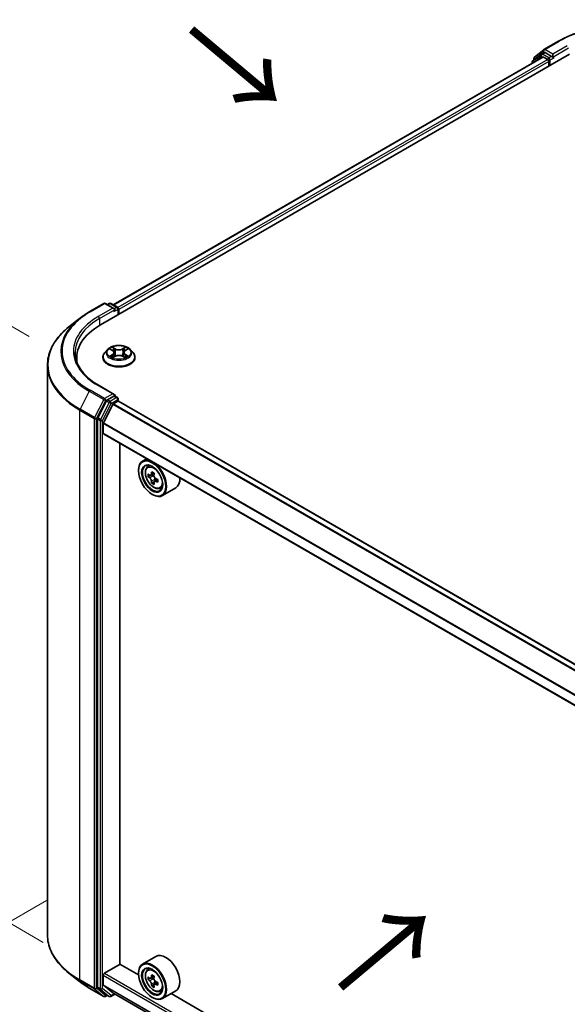
# Model space of a CAD drawing. Units: millimetres. Extents: x 0 to 7098, y 0 to 1124.
# Drawn here: x 76 to 138, y 428 to 539 of the extents above; entities that cross this region are included whole.
import ezdxf

# ---------------------------------------------------------------- set-up
doc = ezdxf.new("R2010")
doc.units = ezdxf.units.MM
doc.header["$LTSCALE"] = 2.5
doc.layers.get('Defpoints').update_dxf_attribs({"lineweight": 25})
for name, color, linetype, lineweight in [('Dimension (ISO)', 7, 'Continuous', 18), ('Symbol (ISO)', 7, 'Continuous', 18), ('Visible (ISO)', 7, 'Continuous', 35), ('Visible Narrow (ISO)', 7, 'Continuous', 25)]:
    doc.layers.add(name, color=color, linetype=linetype, lineweight=lineweight)
doc.styles.add('Note Text (TK)', font='MS PGothic.ttf')
doc.dimstyles.new('Default - Method 1b (TK)', dxfattribs={"dimscale": 2.5, "dimtxt": 2.5, "dimasz": 2.5, "dimexe": 1, "dimexo": 1.5, "dimgap": 1, "dimtad": 1, "dimrnd": 1e-08, "dimdsep": 46, "dimtxsty": 'Note Text (TK)', "dimcen": 0.09, "dimdle": 5, "dimclrd": 100, "dimclre": 100, "dimclrt": 7, "dimadec": 1, "dimazin": 1, "dimtfac": 1, "dimtmove": 0, "dimatfit": 3, "dimfxl": 1, "dimtolj": 1, "dimlwd": -1, "dimlwe": -1, "dimarcsym": 0})

# ---------------------------------------------------------------- blocks, each defined once
blk = doc.blocks.new('*D21')
at = {"layer": 'Defpoints', "color": 0}
for p in [(49.3, 519.58), (81.31, 501.1), (82.89, 432.58)]:
    blk.add_point(p, dxfattribs=at)
at = {"layer": 'Dimension (ISO)', "color": 100}
for p, q in [((77.56, 503.27), (46.8, 521.03)), ((49.3, 458.22), (49.3, 513.33)), ((79.14, 434.74), (46.8, 453.41))]:
    blk.add_line(p, q, dxfattribs=at)
for points in [[(48.26, 513.33), (50.34, 513.33), (49.3, 519.58)], [(48.26, 458.22), (50.34, 458.22), (49.3, 451.97)]]:
    blk.add_solid(points, dxfattribs=at)
at = {"layer": 'Dimension (ISO)', "color": 7, "insert": (44.25, 478.12), "char_height": 6.25, "attachment_point": 4, "rotation": 90, "style": 'Note Text (TK)'}
blk.add_mtext('\\A1;{\\Q30.000;\\W0.816;\\H0.816x;132.5}', dxfattribs=at)
blk = doc.blocks.new('*D22')
at = {"layer": 'Defpoints', "color": 0}
for p in [(83.28, 441.64), (37.32, 415.1), (193.77, 377.85)]:
    blk.add_point(p, dxfattribs=at)
at = {"layer": 'Dimension (ISO)', "color": 100}
for p, q in [((79.53, 439.48), (34.82, 413.66)), ((142.39, 354.44), (42.73, 411.98)), ((190.02, 375.69), (145.31, 349.87))]:
    blk.add_line(p, q, dxfattribs=at)
for points in [[(43.25, 412.88), (42.21, 411.08), (37.32, 415.1)], [(142.91, 355.34), (141.87, 353.54), (147.81, 351.32)]]:
    blk.add_solid(points, dxfattribs=at)
at = {"layer": 'Dimension (ISO)', "color": 7, "insert": (90.11, 390.46), "char_height": 6.25, "attachment_point": 4, "rotation": 330, "style": 'Note Text (TK)'}
blk.add_mtext('\\A1;{\\Q30.000;\\W0.816;\\H0.816x;250}', dxfattribs=at)

msp = doc.modelspace()

# ---------------------------------------------------------------- linework, layer by layer
at = {"layer": 'Visible (ISO)'}
for p, q in [((135.7535, 535.7365), (137.3887, 536.6806)), ((85.6248, 504.6086), (138.6578, 535.2273)), ((135.6209, 534.8945), (87.0569, 506.856)), ((135.4646, 535.2094), (134.4741, 534.4088)), ((134.6254, 534.5311), (134.6254, 534.7381)), ((134.695, 534.8839), (135.7294, 535.72)), ((135.4887, 535.226), (135.7981, 535.4046)), ((135.7147, 534.8852), (136.1829, 534.6149)), ((136.6249, 534.9721), (135.8918, 535.3953)), ((136.7574, 534.8956), (136.7574, 535.2017)), ((136.7905, 534.8131), (136.7963, 534.8097)), ((134.4044, 534.2629), (134.4044, 534.1921)), ((136.3155, 534.3852), (136.3155, 533.8749)), ((84.3557, 506.062), (85.9909, 507.006)), ((87.1823, 506.4264), (86.1784, 507.006)), ((86.61, 507.0058), (86.3944, 506.8813)), ((86.7975, 507.0058), (87.5305, 506.5826)), ((87.6242, 506.4202), (87.6242, 505.763)), ((87.7019, 505.8079), (87.7019, 506.3182)), ((83.239, 505.3084), (82.0571, 504.3728)), ((86.4202, 501.8068), (86.1101, 501.4609)), ((86.7238, 501.8447), (86.99, 501.6856)), ((87.1538, 501.4671), (87.205, 500.9899)), ((88.25, 501.4671), (88.1988, 500.9899)), ((88.4139, 501.6856), (88.68, 501.8447)), ((88.9837, 501.8068), (89.2937, 501.4609)), ((82.9338, 500.4144), (82.9338, 500.8578)), ((85.8894, 500.9089), (85.8894, 500.9297)), ((87.0387, 500.8972), (87.3158, 501.0517)), ((88.088, 501.0517), (88.3651, 500.8972)), ((89.5144, 500.9089), (89.5144, 500.9297)), ((79.6213, 435.5936), (79.6213, 500.037)), ((87.1823, 496.7305), (85.4534, 497.7287)), ((86.2925, 496.0086), (85.302, 494.0642)), ((87.1274, 496.5457), (86.3944, 496.1225)), ((87.0804, 495.6766), (87.5693, 495.9589)), ((87.2153, 496.5584), (87.5305, 496.3764)), ((87.6242, 495.9768), (87.6242, 496.214)), ((175.803, 445.0806), (87.6631, 495.9682)), ((85.9546, 493.5241), (87.0125, 495.6007)), ((85.2712, 493.9484), (85.2712, 429.6898)), ((85.9341, 492.3612), (85.9341, 493.4469)), ((174.1792, 441.3495), (85.973, 492.2753)), ((87.8124, 432.2849), (87.8124, 491.2134)), ((90.855, 489.4567), (90.3776, 489.1811)), ((89.9116, 488.1001), (89.9116, 488.1511)), ((90.9317, 488.5177), (91.1402, 488.7009)), ((91.2627, 487.5725), (91.001, 487.4214)), ((91.689, 487.8011), (91.3154, 487.5854)), ((91.3852, 487.6257), (91.5744, 487.5164)), ((91.677, 486.8549), (91.4153, 486.7038)), ((92.0881, 487.1097), (91.7146, 486.894)), ((91.7843, 487.1528), (91.7843, 486.9343)), ((92.3302, 486.0956), (92.593, 486.1845)), ((94.1302, 486.1515), (92.6276, 485.284)), ((91.4584, 485.421), (91.5026, 485.3954)), ((86.0667, 431.2515), (87.8345, 432.2721)), ((89.9156, 431.0706), (87.8124, 432.2849)), ((91.8802, 433.149), (90.3776, 432.2815)), ((83.239, 430.3221), (82.0571, 431.2577)), ((89.9116, 431.2005), (89.9116, 431.2515)), ((90.9317, 431.6181), (91.1402, 431.8013)), ((85.9341, 429.9361), (85.9341, 431.0219)), ((91.2627, 430.6729), (91.001, 430.5218)), ((91.689, 430.9015), (91.3154, 430.6858)), ((91.3852, 430.7261), (91.5744, 430.6168)), ((91.677, 429.9552), (91.4153, 429.8042)), ((92.0881, 430.2101), (91.7146, 429.9944)), ((91.7843, 430.2532), (91.7843, 430.0347)), ((84.3557, 429.5685), (85.9909, 428.6245)), ((85.302, 429.6095), (86.2925, 428.8089)), ((87.0125, 429.0276), (85.9546, 429.8826)), ((86.7975, 428.6247), (87.2534, 428.8879)), ((87.0179, 429.0239), (174.1792, 378.7013)), ((92.3302, 429.196), (92.593, 429.2849)), ((94.1302, 429.2519), (92.6276, 428.3844)), ((167.6973, 386.1633), (93.5979, 428.9446)), ((86.3944, 428.7492), (86.1784, 428.6245)), ((86.61, 428.6247), (86.3006, 428.8033)), ((91.4584, 428.5214), (91.5026, 428.4958))]:
    msp.add_line(p, q, dxfattribs=at)
for centre, start, end in [((134.8129, 534.7381), 128.948276, 180), ((135.5825, 535.0636), 120, 128.948276), ((135.8473, 535.5741), 120, 128.948276), ((134.5919, 534.2629), 128.948276, 180), ((86.0846, 506.8437), 60, 120), ((86.7037, 506.8434), 60, 120), ((87.4367, 506.4202), 0, 60), ((87.4367, 496.214), 0, 60), ((86.0846, 428.7868), 240, 300), ((86.7037, 428.7871), 240, 300)]:
    msp.add_arc(centre, 0.1875, start, end, dxfattribs=at)
for centre, major_axis, start_param, end_param in [((135.7147, 534.7321), (-0.0937, 0.1624), 5.49778714, 6.28318531), ((135.8918, 535.2422), (-0.0937, 0.1624), 5.49778714, 6.28318531), ((136.89, 534.9721), (-0.0938, -0.1624), 5.49778714, 7.06858347), ((136.1829, 534.4618), (0.0937, -0.1624), 0.78539816, 2.35619449), ((86.9948, 506.3182), (0.2652, 0), 0, 1.57079633), ((87.1274, 506.2416), (-0.0938, -0.1624), 0.78539816, 2.35619449), ((87.5693, 506.3947), (-0.0938, 0.1624), 3.92699082, 5.41642157), ((92.1213, 500.8578), (-9.1875, 0), 5.49778714, 6.39521013), ((92.1213, 499.8372), (-9.375, 0), 6.08255579, 6.13021947), ((86.3944, 495.9694), (0.0938, 0.1624), 0.78539816, 1.66145621), ((86.9948, 496.6223), (0.2652, 0), 0, 1.57079633), ((87.0804, 495.5745), (0.0625, 0.1083), 0.78539816, 1.66145621), ((87.1274, 496.6988), (0.0938, -0.1624), 0.15954809, 0.78539816), ((87.5693, 495.8058), (0.0937, 0.1624), 0, 0.78539816), ((85.4038, 494.025), (0.0938, 0.1624), 1.66145621, 2.35619449), ((86.0225, 493.4979), (0.0625, 0.1083), 1.66145621, 2.35619449), ((86.0667, 492.4377), (-0.0937, -0.1624), 5.49778714, 6.28318531), ((91.5026, 487.2326), (1.125, -1.9486), 5.49778714, 10.21017612), ((91.5026, 487.2326), (0.8125, -1.4073), 2.37524496, 7.049533), ((94.5785, 489.1679), (-2.2706, -3.9327), 5.32488771, 5.38918907), ((94.7166, 489.7261), (-4.4777, 0), 0.74176508, 0.82903125), ((94.1642, 489.4071), (-2.2388, -3.8778), 5.45415406, 5.54142023), ((94.7166, 489.2477), (-4.5411, 0), 0.61249873, 0.67680009), ((94.7166, 488.9287), (4.5411, 0), 3.75409138, 3.81839274), ((94.5785, 489.1679), (-2.2706, -3.9327), 5.60638522, 5.67068658), ((91.5744, 487.274), (0.1484, -0.2571), 1.79506236, 2.35619449), ((94.8547, 489.0084), (2.2706, 3.9327), 2.18329505, 2.24759641), ((94.8547, 489.0084), (2.2706, 3.9327), 2.46479257, 2.52909393), ((91.5744, 487.274), (0.1484, -0.2571), 0.78539816, 1.3465303), ((94.7166, 489.2477), (-4.5411, 0), 0.89399624, 0.9582976), ((94.7166, 488.9287), (4.5411, 0), 4.03558889, 4.09989025), ((95.2691, 488.7692), (2.2388, 3.8778), 2.3125614, 2.39982758), ((93.0052, 488.1001), (1.125, -1.9486), 0, 0.84814375), ((94.7166, 488.4503), (4.4777, 0), 3.88335773, 3.9706239), ((93.0052, 431.2005), (1.125, -1.9486), 0, 3.14159265), ((91.5026, 430.333), (1.125, -1.9486), 5.49778714, 10.21017612), ((86.0667, 431.0984), (0.0938, 0.1624), 0.78539816, 2.35619449), ((91.5026, 430.333), (0.8125, -1.4073), 2.37524496, 7.049533), ((94.5785, 432.2683), (-2.2706, -3.9327), 5.32488771, 5.38918907), ((94.7166, 432.8265), (-4.4777, 0), 0.74176508, 0.82903125), ((94.1642, 432.5075), (-2.2388, -3.8778), 5.45415406, 5.54142023), ((94.7166, 432.348), (-4.5411, 0), 0.61249873, 0.67680009), ((94.7166, 432.0291), (4.5411, 0), 3.75409138, 3.81839274), ((94.5785, 432.2683), (-2.2706, -3.9327), 5.60638522, 5.67068658), ((91.5744, 430.3744), (0.1484, -0.2571), 1.79506236, 2.35619449), ((94.8547, 432.1088), (2.2706, 3.9327), 2.18329505, 2.24759641), ((91.5744, 430.3744), (0.1484, -0.2571), 0.78539816, 1.3465303), ((94.7166, 432.348), (-4.5411, 0), 0.89399624, 0.9582976), ((94.7166, 432.0291), (4.5411, 0), 4.03558889, 4.09989025), ((95.2691, 431.8696), (2.2388, 3.8778), 2.3125614, 2.39982758), ((85.4038, 429.7663), (-0.0938, -0.1624), 5.49778714, 6.19252542), ((86.0225, 429.9872), (-0.0625, -0.1083), 5.49778714, 6.19252542), ((87.0804, 429.1321), (-0.0625, -0.1083), 6.19252542, 6.28318531), ((94.7166, 431.5507), (4.4777, 0), 3.88335773, 3.9706239), ((94.8547, 432.1088), (2.2706, 3.9327), 2.46479257, 2.52909393), ((86.3944, 428.9657), (-0.0938, -0.1624), 6.19252542, 6.28318531)]:
    msp.add_ellipse(centre, major_axis=major_axis, ratio=0.57735027, start_param=start_param, end_param=end_param, dxfattribs=at)
for centre, major_axis in [((91.4584, 487.207), (1.0937, -1.8944)), ((91.4584, 487.207), (-0.8437, 1.4614)), ((91.4584, 430.3074), (1.0937, -1.8944)), ((91.4584, 430.3074), (-0.8437, 1.4614))]:
    msp.add_ellipse(centre, major_axis=major_axis, ratio=0.57735027, dxfattribs=at)
for points, knots in [([(137.3887, 536.6806), (138.2068, 537.1529), (139.1508, 537.5485), (141.2007, 538.1516), (142.3063, 538.3588), (144.5737, 538.5662), (145.735, 538.5662), (148.0023, 538.3588), (149.108, 538.1516), (151.1579, 537.5485), (152.1018, 537.1529), (152.92, 536.6806)], [3.14159265, 3.14159265, 3.14159265, 3.14159265, 3.45575192, 3.45575192, 3.76991118, 3.76991118, 4.08407045, 4.08407045, 4.39822972, 4.39822972, 4.71238898, 4.71238898, 4.71238898, 4.71238898]), ([(136.6249, 534.9721), (136.6416, 534.9624), (136.6594, 534.9481), (136.6931, 534.9141), (136.7093, 534.8945), (136.7323, 534.8671), (136.7409, 534.857), (136.7578, 534.8388), (136.7663, 534.8307), (136.7796, 534.82), (136.785, 534.8162), (136.7905, 534.8131)], [0.1851472285, 0.1851472285, 0.1851472285, 0.1851472285, 0.1965284229, 0.1965284229, 0.2079096173, 0.2079096173, 0.2138595936, 0.2138595936, 0.2198095698, 0.2198095698, 0.2238749427, 0.2238749427, 0.2238749427, 0.2238749427]), ([(83.239, 505.3084), (83.3067, 505.362), (83.3758, 505.415), (83.5168, 505.5196), (83.5887, 505.5712), (83.7351, 505.6732), (83.8096, 505.7235), (83.9613, 505.8227), (84.0384, 505.8715), (84.1952, 505.9678), (84.2748, 506.0153), (84.3557, 506.062)], [4.557128063, 4.557128063, 4.557128063, 4.557128063, 4.588180247, 4.588180247, 4.61923243, 4.61923243, 4.650284613, 4.650284613, 4.681336797, 4.681336797, 4.71238898, 4.71238898, 4.71238898, 4.71238898]), ([(82.0571, 504.3728), (81.746, 504.1265), (81.4611, 503.8684), (80.9486, 503.3319), (80.7209, 503.0537), (80.3269, 502.4809), (80.1606, 502.1865), (79.8927, 501.5859), (79.7912, 501.2798), (79.6555, 500.6615), (79.6213, 500.3492), (79.6213, 500.037)], [1.726057244, 1.726057244, 1.726057244, 1.726057244, 1.852084693, 1.852084693, 1.978112143, 1.978112143, 2.104139592, 2.104139592, 2.230167041, 2.230167041, 2.35619449, 2.35619449, 2.35619449, 2.35619449]), ([(85.4534, 497.7287), (85.1067, 497.9289), (84.7882, 498.1443), (84.2153, 498.5995), (83.961, 498.8393), (83.5223, 499.3364), (83.338, 499.5936), (83.0425, 500.1186), (82.9314, 500.3863), (82.7833, 500.926), (82.7463, 501.1982), (82.7463, 501.4702)], [3.141592654, 3.141592654, 3.141592654, 3.141592654, 3.298672286, 3.298672286, 3.455751919, 3.455751919, 3.612831552, 3.612831552, 3.769911184, 3.769911184, 3.926990817, 3.926990817, 3.926990817, 3.926990817]), ([(86.1101, 501.4609), (86.0822, 501.4297), (86.0566, 501.3975), (86.0104, 501.3311), (85.9898, 501.2969), (85.954, 501.2268), (85.9388, 501.1909), (85.9143, 501.1178), (85.905, 501.0806), (85.8926, 501.0055), (85.8894, 500.9676), (85.8894, 500.9297)], [3.449424205, 3.449424205, 3.449424205, 3.449424205, 3.544937527, 3.544937527, 3.64045085, 3.64045085, 3.735964172, 3.735964172, 3.831477495, 3.831477495, 3.926990817, 3.926990817, 3.926990817, 3.926990817]), ([(88.9837, 501.8068), (88.907, 501.8923), (88.8096, 501.9674), (88.5798, 502.0966), (88.4459, 502.1498), (88.1586, 502.2274), (88.0052, 502.252), (87.6944, 502.2708), (87.5369, 502.2653), (87.2323, 502.2248), (87.0852, 502.1897), (86.8148, 502.0922), (86.6916, 502.0296), (86.5243, 501.9097), (86.4682, 501.8603), (86.4202, 501.8068)], [1.26296478, 1.26296478, 1.26296478, 1.26296478, 1.5839777, 1.5839777, 1.9184063, 1.9184063, 2.25148375, 2.25148375, 2.58279719, 2.58279719, 2.9145331, 2.9145331, 3.24851107, 3.24851107, 3.4494242, 3.4494242, 3.4494242, 3.4494242]), ([(86.785, 501.8082), (86.7478, 501.8505), (86.691, 501.8746), (86.6366, 501.8864), (86.636, 501.8866), (86.6354, 501.8867)], [0.0019022161, 0.0019022161, 0.0019022161, 0.0019022161, 0.0320559737, 0.0320559737, 0.0323943032, 0.0323943032, 0.0323943032, 0.0323943032]), ([(86.6354, 501.8867), (86.636, 501.8865), (86.6365, 501.8863), (86.6421, 501.8842), (86.6471, 501.8822), (86.6522, 501.8801)], [-0.03239430317, -0.03239430317, -0.03239430317, -0.03239430317, -0.03205597372, -0.03205597372, -0.02897275834, -0.02897275834, -0.02897275834, -0.02897275834]), ([(86.9824, 502.0843), (86.9821, 502.0846), (86.9819, 502.0848), (86.9813, 502.0853), (86.9809, 502.0856), (86.9805, 502.086)], [-0.000230599076, -0.000230599076, -0.000230599076, -0.000230599076, 0, 0, 0.000338329447, 0.000338329447, 0.000338329447, 0.000338329447]), ([(86.9805, 502.086), (86.9808, 502.0856), (86.981, 502.0853), (86.9814, 502.0847), (86.9815, 502.0844), (86.9817, 502.0842)], [-0.000338329447, -0.000338329447, -0.000338329447, -0.000338329447, 0, 0, 0.000241517914, 0.000241517914, 0.000241517914, 0.000241517914]), ([(87.1538, 501.4671), (87.152, 501.4841), (87.1481, 501.501), (87.1364, 501.5338), (87.1285, 501.5498), (87.1094, 501.5807), (87.098, 501.5955), (87.0722, 501.6238), (87.0577, 501.6372), (87.0259, 501.6626), (87.0085, 501.6745), (86.99, 501.6856)], [0.847301519, 0.847301519, 0.847301519, 0.847301519, 0.988509822, 0.988509822, 1.129718125, 1.129718125, 1.270926428, 1.270926428, 1.412134731, 1.412134731, 1.553343034, 1.553343034, 1.553343034, 1.553343034]), ([(88.4139, 501.6856), (88.3953, 501.6745), (88.378, 501.6626), (88.3461, 501.6372), (88.3316, 501.6238), (88.3058, 501.5955), (88.2944, 501.5807), (88.2753, 501.5498), (88.2675, 501.5338), (88.2557, 501.501), (88.2518, 501.4841), (88.25, 501.4671)], [3.159045946, 3.159045946, 3.159045946, 3.159045946, 3.300254249, 3.300254249, 3.441462552, 3.441462552, 3.582670855, 3.582670855, 3.723879158, 3.723879158, 3.865087461, 3.865087461, 3.865087461, 3.865087461]), ([(88.3463, 501.9533), (88.3814, 502.0018), (88.4014, 502.0517), (88.4228, 502.0853), (88.4231, 502.0856), (88.4233, 502.086)], [0, 0, 0, 0, 0.0320559737, 0.0320559737, 0.0323943032, 0.0323943032, 0.0323943032, 0.0323943032]), ([(88.4233, 502.086), (88.4229, 502.0856), (88.4226, 502.0853), (88.4189, 502.0821), (88.4156, 502.0791), (88.4123, 502.076)], [-0.03239430317, -0.03239430317, -0.03239430317, -0.03239430317, -0.03205597372, -0.03205597372, -0.02897275834, -0.02897275834, -0.02897275834, -0.02897275834]), ([(88.7684, 501.8867), (88.7678, 501.8866), (88.7672, 501.8864), (88.7661, 501.8862), (88.7657, 501.8861), (88.7653, 501.886)], [-0.000338329447, -0.000338329447, -0.000338329447, -0.000338329447, 0, 0, 0.000241517914, 0.000241517914, 0.000241517914, 0.000241517914]), ([(88.7656, 501.8857), (88.766, 501.8858), (88.7664, 501.8859), (88.7673, 501.8863), (88.7678, 501.8865), (88.7684, 501.8867)], [-0.000230599076, -0.000230599076, -0.000230599076, -0.000230599076, 0, 0, 0.000338329447, 0.000338329447, 0.000338329447, 0.000338329447]), ([(89.5144, 500.9297), (89.5144, 500.9676), (89.5113, 501.0055), (89.4988, 501.0806), (89.4895, 501.1178), (89.465, 501.1909), (89.4498, 501.2268), (89.4141, 501.2969), (89.3935, 501.3311), (89.3472, 501.3975), (89.3216, 501.4297), (89.2937, 501.4609)], [0.785398163, 0.785398163, 0.785398163, 0.785398163, 0.880911486, 0.880911486, 0.976424808, 0.976424808, 1.071938131, 1.071938131, 1.167451453, 1.167451453, 1.262964775, 1.262964775, 1.262964775, 1.262964775]), ([(85.8894, 500.9089), (85.8894, 500.7971), (85.9189, 500.6856), (86.0332, 500.4721), (86.12, 500.3705), (86.3442, 500.1861), (86.4834, 500.1042), (86.7983, 499.9704), (86.9742, 499.9188), (87.3439, 499.8508), (87.5377, 499.8343), (87.9241, 499.838), (88.1167, 499.858), (88.4819, 499.9327), (88.6544, 499.9875), (88.9625, 500.1271), (89.0979, 500.212), (89.3165, 500.4048), (89.4, 500.5127), (89.4931, 500.7184), (89.5144, 500.8136), (89.5144, 500.9089)], [3.92699082, 3.92699082, 3.92699082, 3.92699082, 4.2267014, 4.2267014, 4.53911238, 4.53911238, 4.86360542, 4.86360542, 5.18933336, 5.18933336, 5.51408383, 5.51408383, 5.83843868, 5.83843868, 6.16327278, 6.16327278, 6.48907018, 6.48907018, 6.81298523, 6.81298523, 7.06858347, 7.06858347, 7.06858347, 7.06858347]), ([(86.6382, 501.0548), (86.6378, 501.0546), (86.6375, 501.0545), (86.6365, 501.0542), (86.636, 501.0539), (86.6354, 501.0537)], [-0.000230599076, -0.000230599076, -0.000230599076, -0.000230599076, 0, 0, 0.000338329447, 0.000338329447, 0.000338329447, 0.000338329447]), ([(86.6354, 501.0537), (86.636, 501.0539), (86.6366, 501.054), (86.6377, 501.0542), (86.6381, 501.0543), (86.6385, 501.0544)], [-0.000338329447, -0.000338329447, -0.000338329447, -0.000338329447, 0, 0, 0.000241517914, 0.000241517914, 0.000241517914, 0.000241517914]), ([(86.8446, 501.031), (86.8559, 501.0216), (86.8681, 501.0122), (86.8944, 500.9933), (86.9084, 500.984), (86.9382, 500.9654), (86.954, 500.9563), (86.9872, 500.9383), (87.0046, 500.9296), (87.0333, 500.9161), (87.0442, 500.9112), (87.0553, 500.9064)], [4.534916607, 4.534916607, 4.534916607, 4.534916607, 4.605062038, 4.605062038, 4.675207469, 4.675207469, 4.7453529, 4.7453529, 4.815498331, 4.815498331, 4.856375894, 4.856375894, 4.856375894, 4.856375894]), ([(87.0498, 500.9033), (87.0194, 500.9052), (87.0008, 500.8858), (86.981, 500.8552), (86.9808, 500.8548), (86.9805, 500.8545)], [0.0024310368, 0.0024310368, 0.0024310368, 0.0024310368, 0.0320559737, 0.0320559737, 0.0323943032, 0.0323943032, 0.0323943032, 0.0323943032]), ([(86.9805, 500.8545), (86.9809, 500.8548), (86.9813, 500.8551), (86.9849, 500.8583), (86.9882, 500.8611), (86.9915, 500.8639)], [-0.03239430317, -0.03239430317, -0.03239430317, -0.03239430317, -0.03205597372, -0.03205597372, -0.02897275834, -0.02897275834, -0.02897275834, -0.02897275834]), ([(88.088, 501.0517), (88.0463, 501.0749), (87.9989, 501.0942), (87.8969, 501.1234), (87.8423, 501.1334), (87.7305, 501.1434), (87.6733, 501.1434), (87.5616, 501.1334), (87.5069, 501.1234), (87.4049, 501.0942), (87.3575, 501.0749), (87.3158, 501.0517)], [1.58824962, 1.58824962, 1.58824962, 1.58824962, 1.89542757, 1.89542757, 2.20260552, 2.20260552, 2.50978346, 2.50978346, 2.81696141, 2.81696141, 3.12413936, 3.12413936, 3.12413936, 3.12413936]), ([(88.3486, 500.9064), (88.3597, 500.9112), (88.3705, 500.9161), (88.3993, 500.9296), (88.4167, 500.9383), (88.4498, 500.9563), (88.4656, 500.9654), (88.4954, 500.984), (88.5094, 500.9933), (88.5357, 501.0122), (88.5479, 501.0216), (88.5592, 501.031)], [6.139198394, 6.139198394, 6.139198394, 6.139198394, 6.180075957, 6.180075957, 6.250221388, 6.250221388, 6.320366819, 6.320366819, 6.390512249, 6.390512249, 6.46065768, 6.46065768, 6.46065768, 6.46065768]), ([(88.4215, 500.8561), (88.4217, 500.8559), (88.422, 500.8557), (88.4226, 500.8551), (88.4229, 500.8548), (88.4233, 500.8545)], [-0.000230599076, -0.000230599076, -0.000230599076, -0.000230599076, 0, 0, 0.000338329447, 0.000338329447, 0.000338329447, 0.000338329447]), ([(88.4233, 500.8545), (88.4231, 500.8548), (88.4228, 500.8552), (88.4225, 500.8558), (88.4223, 500.856), (88.4221, 500.8563)], [-0.000338329447, -0.000338329447, -0.000338329447, -0.000338329447, 0, 0, 0.000241517914, 0.000241517914, 0.000241517914, 0.000241517914]), ([(88.612, 501.0558), (88.6488, 501.0628), (88.7095, 501.0662), (88.7672, 501.054), (88.7678, 501.0539), (88.7684, 501.0537)], [0, 0, 0, 0, 0.0320559737, 0.0320559737, 0.0323943032, 0.0323943032, 0.0323943032, 0.0323943032]), ([(88.7684, 501.0537), (88.7678, 501.0539), (88.7673, 501.0542), (88.7617, 501.0562), (88.7567, 501.0581), (88.7517, 501.0598)], [-0.03239430317, -0.03239430317, -0.03239430317, -0.03239430317, -0.03205597372, -0.03205597372, -0.02897275834, -0.02897275834, -0.02897275834, -0.02897275834]), ([(87.1274, 496.5457), (87.1442, 496.5554), (87.1621, 496.5617), (87.1938, 496.5655), (87.2073, 496.563), (87.2153, 496.5584)], [0.1851472285, 0.1851472285, 0.1851472285, 0.1851472285, 0.1965284229, 0.1965284229, 0.2079096173, 0.2079096173, 0.2079096173, 0.2079096173]), ([(90.9317, 488.5177), (90.8647, 488.4588), (90.8112, 488.3835), (90.7294, 488.2022), (90.7044, 488.0935), (90.6869, 487.8524), (90.6969, 487.7187), (90.7514, 487.4444), (90.796, 487.3038), (90.9144, 487.0303), (90.988, 486.8973), (91.157, 486.651), (91.2524, 486.5378), (91.4572, 486.3415), (91.5665, 486.2587), (91.7902, 486.1333), (91.9047, 486.0908), (92.1242, 486.0565), (92.2298, 486.0624), (92.3276, 486.0947), (92.3289, 486.0952), (92.3302, 486.0956)], [2.47113777, 2.47113777, 2.47113777, 2.47113777, 2.74963398, 2.74963398, 3.06145281, 3.06145281, 3.39508775, 3.39508775, 3.7294293, 3.7294293, 4.06151173, 4.06151173, 4.39336629, 4.39336629, 4.72719714, 4.72719714, 5.06192126, 5.06192126, 5.37861809, 5.37861809, 5.38284387, 5.38284387, 5.38284387, 5.38284387]), ([(91.1765, 487.6056), (91.1999, 487.5888), (91.2255, 487.5772), (91.2739, 487.5701), (91.2968, 487.5746), (91.3341, 487.5962), (91.3511, 487.6147), (91.3758, 487.664), (91.3835, 487.6948), (91.3864, 487.7268)], [-0.2880009693, -0.2880009693, -0.2880009693, -0.2880009693, -0.2700640264, -0.2700640264, -0.2521270835, -0.2521270835, -0.2341901406, -0.2341901406, -0.2162531977, -0.2162531977, -0.2162531977, -0.2162531977]), ([(91.3864, 486.9231), (91.3835, 486.9517), (91.3758, 486.9858), (91.3511, 487.056), (91.3341, 487.0921), (91.2968, 487.1569), (91.2739, 487.1897), (91.2255, 487.2461), (91.1999, 487.2698), (91.1765, 487.2867)], [0, 0, 0, 0, 0.0179369429, 0.0179369429, 0.0358738858, 0.0358738858, 0.0538108287, 0.0538108287, 0.0717477716, 0.0717477716, 0.0717477716, 0.0717477716]), ([(91.6626, 487.5673), (91.6597, 487.5353), (91.6625, 487.4985), (91.6806, 487.4244), (91.6959, 487.3873), (91.7333, 487.3226), (91.7578, 487.2908), (91.8128, 487.2381), (91.8434, 487.2172), (91.8725, 487.2037)], [-0.2880009693, -0.2880009693, -0.2880009693, -0.2880009693, -0.2700640264, -0.2700640264, -0.2521270835, -0.2521270835, -0.2341901406, -0.2341901406, -0.2162531977, -0.2162531977, -0.2162531977, -0.2162531977]), ([(91.8725, 486.8848), (91.8434, 486.8983), (91.8128, 486.907), (91.7578, 486.9103), (91.7333, 486.9048), (91.6959, 486.8832), (91.6806, 486.8657), (91.6625, 486.8202), (91.6597, 486.7923), (91.6626, 486.7636)], [0, 0, 0, 0, 0.0179369429, 0.0179369429, 0.0358738858, 0.0358738858, 0.0538108287, 0.0538108287, 0.0717477716, 0.0717477716, 0.0717477716, 0.0717477716]), ([(82.0571, 431.2577), (81.746, 431.504), (81.4611, 431.7621), (80.9486, 432.2986), (80.7209, 432.5768), (80.3269, 433.1496), (80.1606, 433.444), (79.8927, 434.0446), (79.7912, 434.3507), (79.6555, 434.969), (79.6213, 435.2813), (79.6213, 435.5936)], [3.296853571, 3.296853571, 3.296853571, 3.296853571, 3.42288102, 3.42288102, 3.548908469, 3.548908469, 3.674935919, 3.674935919, 3.800963368, 3.800963368, 3.926990817, 3.926990817, 3.926990817, 3.926990817]), ([(90.9317, 431.6181), (90.8647, 431.5592), (90.8112, 431.4839), (90.7294, 431.3026), (90.7044, 431.1939), (90.6869, 430.9528), (90.6969, 430.8191), (90.7514, 430.5448), (90.796, 430.4042), (90.9144, 430.1306), (90.988, 429.9977), (91.157, 429.7514), (91.2524, 429.6382), (91.4572, 429.4419), (91.5665, 429.3591), (91.7902, 429.2337), (91.9047, 429.1912), (92.1242, 429.1568), (92.2298, 429.1628), (92.3276, 429.1951), (92.3289, 429.1956), (92.3302, 429.196)], [2.47113777, 2.47113777, 2.47113777, 2.47113777, 2.74963398, 2.74963398, 3.06145281, 3.06145281, 3.39508775, 3.39508775, 3.7294293, 3.7294293, 4.06151173, 4.06151173, 4.39336629, 4.39336629, 4.72719714, 4.72719714, 5.06192126, 5.06192126, 5.37861809, 5.37861809, 5.38284387, 5.38284387, 5.38284387, 5.38284387]), ([(83.239, 430.3221), (83.3067, 430.2685), (83.3758, 430.2155), (83.5168, 430.1109), (83.5887, 430.0593), (83.7351, 429.9573), (83.8096, 429.907), (83.9613, 429.8079), (84.0384, 429.759), (84.1952, 429.6627), (84.2748, 429.6152), (84.3557, 429.5685)], [2.986331736, 2.986331736, 2.986331736, 2.986331736, 3.01738392, 3.01738392, 3.048436103, 3.048436103, 3.079488287, 3.079488287, 3.11054047, 3.11054047, 3.141592654, 3.141592654, 3.141592654, 3.141592654]), ([(91.1765, 430.706), (91.1999, 430.6892), (91.2255, 430.6776), (91.2739, 430.6705), (91.2968, 430.675), (91.3341, 430.6966), (91.3511, 430.7151), (91.3758, 430.7644), (91.3835, 430.7952), (91.3864, 430.8272)], [-0.2880009693, -0.2880009693, -0.2880009693, -0.2880009693, -0.2700640264, -0.2700640264, -0.2521270835, -0.2521270835, -0.2341901406, -0.2341901406, -0.2162531977, -0.2162531977, -0.2162531977, -0.2162531977]), ([(91.3864, 430.0235), (91.3835, 430.0521), (91.3758, 430.0862), (91.3511, 430.1564), (91.3341, 430.1925), (91.2968, 430.2573), (91.2739, 430.29), (91.2255, 430.3465), (91.1999, 430.3702), (91.1765, 430.3871)], [0, 0, 0, 0, 0.0179369429, 0.0179369429, 0.0358738858, 0.0358738858, 0.0538108287, 0.0538108287, 0.0717477716, 0.0717477716, 0.0717477716, 0.0717477716]), ([(91.6626, 430.6677), (91.6597, 430.6357), (91.6625, 430.5988), (91.6806, 430.5248), (91.6959, 430.4877), (91.7333, 430.423), (91.7578, 430.3911), (91.8128, 430.3385), (91.8434, 430.3176), (91.8725, 430.3041)], [-0.2880009693, -0.2880009693, -0.2880009693, -0.2880009693, -0.2700640264, -0.2700640264, -0.2521270835, -0.2521270835, -0.2341901406, -0.2341901406, -0.2162531977, -0.2162531977, -0.2162531977, -0.2162531977]), ([(91.8725, 429.9852), (91.8434, 429.9987), (91.8128, 430.0074), (91.7578, 430.0107), (91.7333, 430.0052), (91.6959, 429.9836), (91.6806, 429.9661), (91.6625, 429.9206), (91.6597, 429.8927), (91.6626, 429.864)], [0, 0, 0, 0, 0.0179369429, 0.0179369429, 0.0358738858, 0.0358738858, 0.0538108287, 0.0538108287, 0.0717477716, 0.0717477716, 0.0717477716, 0.0717477716])]:
    msp.add_open_spline(points, degree=3, knots=knots, dxfattribs=at)
for points in [[(86.6522, 501.8801), (86.6765, 501.8702), (86.7009, 501.8585), (86.7239, 501.8448)], [(88.4123, 502.076), (88.3814, 502.0472), (88.35, 502.0115), (88.3147, 501.9772)], [(88.6799, 501.8448), (88.68, 501.8448), (88.68, 501.8449), (88.68, 501.8449)], [(86.9915, 500.8639), (87.0069, 500.8768), (87.0225, 500.8882), (87.0387, 500.8973)], [(88.7517, 501.0598), (88.7043, 501.0761), (88.6563, 501.0863), (88.6203, 501.0931)]]:
    msp.add_open_spline(points, degree=3, dxfattribs=at)
at = {"layer": 'Visible Narrow (ISO)'}
for p, q in [((135.8473, 535.7272), (137.4825, 536.6713)), ((138.3926, 536.1458), (136.7574, 535.2017)), ((136.7574, 534.8956), (138.5252, 535.9162)), ((135.7147, 534.8852), (87.1118, 506.8243)), ((134.6215, 534.3175), (135.4499, 534.9871)), ((134.6803, 534.6615), (135.7147, 535.4976)), ((134.6803, 534.5755), (134.6803, 534.6615)), ((135.4499, 534.9871), (135.6156, 534.8914)), ((135.5825, 535.2167), (135.8918, 535.3953)), ((136.3155, 534.7935), (135.5825, 535.2167)), ((135.7147, 535.4976), (135.8918, 535.3953)), ((136.7574, 535.2017), (135.8473, 535.7272)), ((136.6249, 534.9721), (136.3155, 534.7935)), ((136.4481, 534.5638), (136.89, 534.819)), ((136.1829, 534.6149), (87.5725, 506.5496)), ((136.3155, 534.3852), (87.7019, 506.3182)), ((136.4481, 533.9515), (136.4481, 534.5638)), ((84.4494, 506.0527), (86.0846, 506.9968)), ((86.0846, 506.9968), (86.9948, 506.4713)), ((86.4493, 506.8496), (86.7037, 506.9965)), ((86.7037, 506.9965), (87.4367, 506.5733)), ((86.9948, 506.4713), (85.3596, 505.5272)), ((85.4922, 505.2975), (87.26, 506.3182)), ((87.1274, 506.0885), (87.5693, 506.3437)), ((87.4367, 506.5733), (87.1823, 506.4264)), ((87.5693, 506.3437), (87.5693, 505.7313)), ((85.4922, 505.2975), (85.4922, 504.5305)), ((86.6354, 501.8867), (86.9739, 501.6843)), ((86.9739, 501.2561), (86.6354, 501.0537)), ((87.3311, 501.8905), (86.9805, 502.086)), ((87.0891, 501.9772), (87.3094, 501.8543)), ((87.2779, 501.4117), (87.166, 501.8156)), ((87.3094, 501.8543), (87.2779, 501.4117)), ((88.4233, 502.086), (88.0728, 501.8905)), ((88.0944, 501.8543), (88.3147, 501.9772)), ((88.0944, 501.8543), (88.1259, 501.4117)), ((88.2379, 501.8156), (88.1259, 501.4117)), ((88.4299, 501.6843), (88.7684, 501.8867)), ((88.7684, 501.0537), (88.4299, 501.2561)), ((86.7835, 501.0931), (86.9963, 501.2203)), ((86.8964, 500.9922), (86.8741, 501.0282)), ((86.9805, 500.8545), (87.3311, 501.0499)), ((86.9963, 501.2203), (87.0183, 500.9231)), ((87.0202, 500.8973), (87.0202, 500.8972)), ((87.021, 500.8863), (87.021, 500.8863)), ((88.0728, 501.0499), (88.4233, 500.8545)), ((88.3828, 500.8863), (88.3828, 500.8863)), ((88.3836, 500.8973), (88.3836, 500.8972)), ((88.4075, 501.2203), (88.3855, 500.9231)), ((88.4075, 501.2203), (88.6203, 501.0931)), ((88.5298, 501.0282), (88.5075, 500.9922)), ((84.3476, 497.0801), (83.3132, 495.0496)), ((84.3476, 497.0801), (85.9828, 496.136)), ((86.0846, 496.2499), (84.4494, 497.194)), ((85.3596, 497.7194), (86.9948, 496.7754)), ((85.9828, 496.136), (84.9484, 494.1055)), ((85.1828, 493.9898), (86.2172, 496.0202)), ((86.6019, 495.83), (85.6113, 493.8856)), ((85.8458, 493.7698), (86.8363, 495.7143)), ((86.9948, 496.7754), (86.0846, 496.2499)), ((86.2172, 496.0202), (86.3944, 496.1225)), ((86.2925, 496.0086), (86.6019, 495.83)), ((86.7037, 495.9439), (86.3944, 496.1225)), ((87.4367, 496.3671), (86.7037, 495.9439)), ((86.8363, 495.7143), (87.5693, 496.1375)), ((175.2592, 444.7665), (87.0804, 495.6766)), ((87.1274, 496.5457), (87.4367, 496.3671)), ((87.5693, 496.1375), (87.5693, 495.9589)), ((175.7481, 445.0488), (87.5693, 495.9589)), ((83.2825, 494.9339), (84.9177, 493.9898)), ((83.2825, 430.4904), (83.2825, 494.9339)), ((84.9484, 494.1055), (83.3132, 495.0496)), ((175.19, 444.6914), (87.0125, 495.6007)), ((84.9177, 493.9898), (84.9177, 429.5464)), ((85.1828, 429.5464), (85.1828, 493.9898)), ((85.2712, 493.9484), (85.5806, 493.7698)), ((85.6113, 493.8856), (85.302, 494.0642)), ((85.5806, 493.7698), (85.5806, 429.5112)), ((85.8458, 429.5112), (85.8458, 493.7698)), ((174.1792, 442.4986), (85.9341, 493.4469)), ((174.1792, 442.5876), (85.9546, 493.5241)), ((174.1792, 441.4129), (85.9341, 492.3612)), ((91.1765, 487.2867), (91.5744, 487.5164)), ((91.3864, 487.7268), (91.6174, 487.8602)), ((91.7843, 487.1528), (91.3864, 486.9231)), ((92.1036, 487.0182), (91.8725, 486.8848)), ((86.0667, 431.2515), (174.1792, 380.3798)), ((84.9177, 429.5464), (83.2825, 430.4904)), ((83.3132, 430.4102), (84.9484, 429.4661)), ((84.3476, 429.5741), (83.3132, 430.4102)), ((85.9341, 431.0219), (174.1792, 380.0736)), ((91.1765, 430.3871), (91.5744, 430.6168)), ((91.3864, 430.8272), (91.6174, 430.9606)), ((91.7843, 430.2532), (91.3864, 430.0235)), ((92.1036, 430.1186), (91.8725, 429.9852)), ((85.9828, 428.63), (84.3476, 429.5741)), ((84.9484, 429.4661), (85.9828, 428.63)), ((86.2172, 428.7103), (85.1828, 429.5464)), ((85.5806, 429.5112), (85.2712, 429.6898)), ((85.302, 429.6095), (85.6113, 429.4309)), ((85.6113, 429.4309), (86.6019, 428.6303)), ((86.8363, 428.7105), (85.8458, 429.5112)), ((85.9341, 429.9361), (174.1792, 378.9878)), ((85.9546, 429.8826), (174.1792, 378.9462)), ((87.1985, 428.9196), (86.8363, 428.7105)), ((87.0125, 429.0276), (174.1792, 378.7019)), ((86.3394, 428.7809), (86.2172, 428.7103)), ((86.6019, 428.6303), (86.2925, 428.8089))]:
    msp.add_line(p, q, dxfattribs=at)
for centre, major_axis, ratio, start_param, end_param in [((145.1543, 532.2419), (10.8497, 0), 0.57735027, 0.78539816, 2.35619449), ((137.4825, 536.5182), (-0.0938, 0.1624), 0.57735027, 5.49778714, 6.28318531), ((134.8129, 534.7381), (-0.1875, 0), 0.57735027, 0, 0.78539816), ((134.8129, 534.7381), (-0.1179, 0.1458), 0.8131434, 0, 1.4434523), ((135.5825, 535.0636), (-0.1179, 0.1458), 0.8131434, 0, 1.4434523), ((135.5825, 535.0636), (-0.0937, -0.1624), 0.57735027, 3.92699082, 5.49778714), ((135.5825, 535.0636), (-0.0937, 0.1624), 0.57735027, 5.49778714, 6.28318531), ((135.8473, 535.5741), (-0.1179, 0.1458), 0.8131434, 0, 1.4434523), ((135.8473, 535.5741), (-0.0937, -0.1624), 0.57735027, 3.92699082, 5.49778714), ((135.8473, 535.5741), (-0.0937, 0.1624), 0.57735027, 5.49778714, 6.28318531), ((136.3155, 534.6404), (-0.0937, -0.1624), 0.57735027, 3.92699082, 5.20400801), ((136.3155, 534.6404), (-0.0938, 0.1624), 0.57735027, 3.92699082, 5.49778714), ((134.5919, 534.2629), (-0.1875, 0), 0.57735027, 0, 0.53825138), ((134.5919, 534.2629), (-0.1179, 0.1458), 0.8131434, 0, 1.26886792), ((136.3155, 534.6404), (0.1875, 0), 0.57735027, 4.4332722, 5.49778714), ((86.0846, 506.8437), (-0.0938, 0.1624), 0.57735027, 5.49778714, 6.28318531), ((86.0846, 506.8437), (0.0937, 0.1624), 0.57735027, 0, 0.78539816), ((86.7037, 506.8434), (-0.0937, 0.1624), 0.57735027, 5.49778714, 6.28318531), ((86.7037, 506.8434), (0.0937, 0.1624), 0.57735027, 0, 0.78539816), ((92.1213, 501.6233), (-10.8497, 0), 0.57735027, 5.49778714, 7.06858347), ((84.4494, 505.8996), (-0.0938, 0.1624), 0.57735027, 5.49778714, 6.28318531), ((87.4367, 506.4202), (0.0937, 0.1624), 0.57735027, 0, 0.78539816), ((87.4367, 506.4202), (0.0937, -0.1624), 0.57735027, 0.78539816, 2.35619449), ((87.4367, 506.4202), (0.1875, 0), 0.57735027, 5.49778714, 6.28318531), ((92.1213, 501.5682), (-10.9937, 0), 0.57735027, 5.65304806, 7.06858347), ((92.1213, 501.6233), (-9.5625, 0), 0.57735027, 5.49778714, 7.06858347), ((92.1213, 501.4702), (-9.375, 0), 0.57735027, 5.49778714, 6.28318531), ((85.3596, 505.3741), (-0.0938, 0.1624), 0.57735027, 3.92699082, 5.49778714), ((92.1213, 500.135), (-12.4565, 0), 0.57735027, 5.65304806, 7.06858347), ((87.7019, 500.9853), (-1.7923, 0), 0.57735027, 5.8056187, 9.90234457), ((87.7019, 501.4238), (-1.4432, 0), 0.57735027, 5.8056187, 9.90234457), ((87.7019, 501.4702), (-1.2875, 0), 0.57735027, 5.30710262, 5.68847167), ((87.7019, 501.3285), (1.0076, 0), 0.57735027, 2.17629431, 2.42062218), ((86.9739, 501.6588), (0.016, 0.0268), 0.58733849, 0, 0.79427846), ((86.5899, 501.4702), (0.5339, 0), 0.57735027, 5.51524044, 7.05113018), ((86.9739, 501.2306), (0.016, -0.0268), 0.58733849, 0.86378433, 2.3473142), ((86.5899, 501.4469), (0.565, 0), 0.57735027, 5.51524044, 6.34508866), ((87.0674, 501.9665), (-0.0255, -0.018), 0.18497367, 1.04331702, 2.43849919), ((86.9851, 501.8365), (0.1323, -0.2644), 0.54762693, 1.22702055, 1.84227642), ((87.1443, 501.8049), (-0.0301, -0.0083), 0.22291783, 3.85158054, 5.20700366), ((87.2563, 501.401), (-0.0301, -0.0083), 0.22288452, 3.85157383, 5.20261978), ((87.3311, 501.865), (-0.0152, -0.0273), 0.56718618, 3.91841516, 5.40194502), ((87.7019, 502.089), (0.565, 0), 0.57735027, 3.94444411, 5.48033385), ((87.7019, 502.1122), (-0.5339, 0), 0.57735027, 0.80285146, 2.3387412), ((88.0728, 501.865), (0.0152, -0.0273), 0.56718618, 0.88124028, 2.36477015), ((88.1476, 501.401), (-0.0301, 0.0083), 0.22288452, 4.22215818, 5.57320413), ((88.8139, 501.4702), (-0.5339, 0), 0.57735027, 5.51524044, 7.05113018), ((88.4188, 501.8365), (-0.1323, -0.2644), 0.54762693, 4.44090888, 5.05616476), ((88.2595, 501.8049), (-0.0301, 0.0083), 0.22291783, 4.2177743, 5.57319742), ((88.8139, 501.4469), (-0.565, 0), 0.57735027, 6.22128195, 7.05113018), ((87.7019, 501.3285), (1.0076, 0), 0.57735027, 0.72097047, 0.96529834), ((88.3364, 501.9665), (-0.0255, 0.018), 0.18497367, 0.70309346, 2.09827563), ((88.4299, 501.2306), (-0.016, -0.0268), 0.58733849, 3.93587111, 5.41940097), ((88.4299, 501.6588), (-0.016, 0.0268), 0.58733849, 5.48890685, 6.28318531), ((87.7019, 501.4702), (-1.2875, 0), 0.57735027, 3.7363063, 4.11767534), ((87.7019, 500.9297), (-1.8125, 0), 0.57735027, 0, 3.14159265), ((87.7019, 500.9089), (1.8125, 0), 0.57735027, 3.14159265, 6.28318531), ((87.7019, 501.4702), (1.2875, 0), 0.57735027, 3.7363063, 4.11767534), ((86.8059, 501.0828), (-0.006, -0.0307), 0.77975364, 4.52690487, 5.92208704), ((86.7103, 500.8501), (-0.0986, -0.2353), 0.71221962, 2.67200967, 3.28726555), ((86.8965, 501.0179), (-0.0266, -0.0165), 0.72973605, 5.16344533, 5.77548257), ((87.3311, 501.0244), (-0.0152, 0.0273), 0.56718618, 5.5063628, 6.28318531), ((87.7019, 500.8282), (0.5339, 0), 0.57735027, 0.80285146, 2.3387412), ((88.0728, 501.0244), (0.0152, 0.0273), 0.56718618, 0, 0.7768225), ((87.7019, 501.4702), (1.2875, 0), 0.57735027, 5.30710262, 5.68847167), ((88.6935, 500.8501), (0.0986, -0.2353), 0.71221962, 2.99591976, 3.61117564), ((88.5074, 501.0179), (-0.0266, 0.0165), 0.72973605, 3.64929539, 4.26133263), ((88.5979, 501.0828), (0.006, -0.0307), 0.77975364, 0.36109827, 1.75628044), ((92.1213, 500.037), (-12.5, 0), 0.57735027, 0, 0.78539816), ((84.4494, 497.0409), (-0.0937, -0.1624), 0.57735027, 3.92699082, 4.80304887), ((85.3596, 497.5663), (0.0938, 0.1624), 0.57735027, 0, 0.78539816), ((86.0846, 496.0968), (-0.0937, -0.1624), 0.57735027, 3.92699082, 4.80304887), ((86.0846, 496.0968), (-0.1671, 0.0851), 0.07392213, 0.95337534, 2.52417167), ((86.0846, 496.0968), (0.0937, -0.1624), 0.57735027, 0.78539816, 2.35619449), ((86.7037, 495.7908), (-0.0937, -0.1624), 0.57735027, 3.92699082, 4.80304887), ((86.7037, 495.7908), (-0.1671, 0.0851), 0.07392213, 0.95337534, 2.52417167), ((86.7037, 495.7908), (0.0937, -0.1624), 0.57735027, 0.78539816, 2.35619449), ((87.4367, 496.214), (0.0937, 0.1624), 0.57735027, 0, 0.78539816), ((87.4367, 496.214), (0.0937, -0.1624), 0.57735027, 0.78539816, 2.35619449), ((87.4367, 496.214), (0.1875, 0), 0.57735027, 5.49778714, 6.28318531), ((83.4151, 495.0104), (0.0938, 0.1624), 0.57735027, 1.66145621, 2.35619449), ((85.0503, 494.0663), (-0.0938, -0.1624), 0.57735027, 4.80304887, 5.49778714), ((85.0503, 494.0663), (-0.1875, 0), 0.57735027, 0.78539816, 2.35619449), ((85.0503, 494.0663), (0.1671, -0.0851), 0.07392213, 4.094968, 5.66576432), ((85.7132, 493.8464), (-0.0938, -0.1624), 0.57735027, 4.80304887, 5.49778714), ((85.7132, 493.8464), (-0.1875, 0), 0.57735027, 0.78539816, 2.35619449), ((85.7132, 493.8464), (0.1671, -0.0851), 0.07392213, 4.094968, 5.66576432), ((91.7117, 487.3533), (-0.7039, 1.2191), 0.57735027, 5.85940152, 6.39812858), ((91.7117, 487.3533), (0.7039, -1.2191), 0.57735027, 6.16824203, 6.70696909), ((92.1213, 435.5936), (-12.5, 0), 0.57735027, 0, 0.78539816), ((92.1213, 435.4955), (12.4565, 0), 0.57735027, 3.7717299, 3.92699082), ((91.7117, 430.4537), (-0.7039, 1.2191), 0.57735027, 5.85940152, 6.39812858), ((92.1213, 434.0623), (-10.9937, 0), 0.57735027, 0.63013725, 0.78539816), ((83.4151, 430.567), (-0.0938, -0.1624), 0.57735027, 5.49778714, 6.19252542), ((84.4494, 429.7309), (-0.0938, -0.1624), 0.57735027, 6.19252542, 6.28318531), ((85.0503, 429.6229), (0.1875, 0), 0.57735027, 3.92699082, 5.49778714), ((85.0503, 429.6229), (-0.0938, -0.1624), 0.57735027, 5.49778714, 6.19252542), ((85.0503, 429.6229), (-0.1179, -0.1458), 0.8131434, 0.12734403, 1.69814035), ((85.7132, 429.5877), (0.1875, 0), 0.57735027, 3.92699082, 5.49778714), ((85.7132, 429.5877), (-0.0938, -0.1624), 0.57735027, 5.49778714, 6.19252542), ((85.7132, 429.5877), (-0.1179, -0.1458), 0.8131434, 0.12734403, 1.69814035), ((91.7117, 430.4537), (0.7039, -1.2191), 0.57735027, 6.16824203, 6.70696909), ((86.0846, 428.7868), (-0.1179, -0.1458), 0.8131434, 0.12734403, 1.69814035), ((86.0846, 428.7868), (-0.0937, -0.1624), 0.57735027, 6.19252542, 6.28318531), ((86.0846, 428.7868), (0.0938, -0.1624), 0.57735027, 0, 0.78539816), ((86.7037, 428.7871), (-0.1179, -0.1458), 0.8131434, 0.12734403, 1.69814035), ((86.7037, 428.7871), (-0.0937, -0.1624), 0.57735027, 6.19252542, 6.28318531), ((86.7037, 428.7871), (0.0938, -0.1624), 0.57735027, 0, 0.78539816)]:
    msp.add_ellipse(centre, major_axis=major_axis, ratio=ratio, start_param=start_param, end_param=end_param, dxfattribs=at)
for centre, major_axis in [((87.7019, 501.4702), (1.3384, 0)), ((91.6413, 487.3126), (0.6603, -1.1437)), ((91.6413, 430.413), (0.6603, -1.1437))]:
    msp.add_ellipse(centre, major_axis=major_axis, ratio=0.57735027, dxfattribs=at)
for points in [[(86.9817, 502.0842), (87.0027, 502.051), (87.0227, 502.0014), (87.0575, 501.9533)], [(87.0891, 501.9772), (87.0504, 502.0149), (87.0162, 502.0542), (86.9824, 502.0843)], [(87.0575, 501.9533), (87.0892, 501.9095), (87.1141, 501.8584), (87.1284, 501.8068)], [(87.1284, 501.8068), (87.1657, 501.6722), (87.2031, 501.5376), (87.2404, 501.403)], [(87.2404, 501.403), (87.272, 501.2895), (87.3086, 501.1781), (87.3525, 501.0704)], [(87.3822, 501.0834), (87.3415, 501.19), (87.3073, 501.2999), (87.2779, 501.4117)], [(88.1259, 501.4117), (88.0965, 501.2999), (88.0623, 501.19), (88.0216, 501.0834)], [(88.0513, 501.0704), (88.0953, 501.1781), (88.1319, 501.2895), (88.1634, 501.403)], [(88.1634, 501.403), (88.2007, 501.5376), (88.2381, 501.6722), (88.2754, 501.8068)], [(88.2754, 501.8068), (88.2898, 501.8584), (88.3146, 501.9095), (88.3463, 501.9533)], [(88.7653, 501.886), (88.7119, 501.8742), (88.6557, 501.8501), (88.6188, 501.8082)], [(88.68, 501.8449), (88.7073, 501.8611), (88.7368, 501.8746), (88.7656, 501.8857)], [(86.7835, 501.0931), (86.7439, 501.0856), (86.69, 501.0741), (86.6382, 501.0548)], [(86.6385, 501.0544), (86.6953, 501.0661), (86.7553, 501.0627), (86.7918, 501.0558)], [(86.7918, 501.0558), (86.8113, 501.0521), (86.8292, 501.0437), (86.8446, 501.0309)], [(88.4221, 500.8563), (88.4027, 500.8861), (88.3842, 500.9052), (88.3541, 500.9033)], [(88.3652, 500.8973), (88.3845, 500.8864), (88.403, 500.8722), (88.4215, 500.8561)], [(88.5593, 501.0309), (88.5747, 501.0437), (88.5925, 501.0521), (88.612, 501.0558)]]:
    msp.add_open_spline(points, degree=3, dxfattribs=at)

# ---------------------------------------------------------------- texts
at = {"layer": 'Symbol (ISO)', "color": 7, "char_height": 10, "attachment_point": 4, "line_spacing_factor": 1.5, "style": 'Note Text (TK)'}
for insert, rotation in [((95.3785, 538.2213), 320), ((112.4658, 429.1441), 40)]:
    msp.add_mtext('\\fＭＳ Ｐゴシック|b0|i0;{\\H10.0000;→}', dxfattribs=dict(at, insert=insert, rotation=rotation))

# ---------------------------------------------------------------- dimensions: what is measured, and where the dimension line sits
at = {"layer": 'Dimension (ISO)', "color": 100}
for base, p1, p2, angle, override, picture, middle in [((49.2985, 519.5831), (82.8861, 432.5752), (81.3093, 501.1016), 270, {"dimgap": 1, "dimdec": 2, "dimlfac": 1.933559, "dimtol": 0, "dimlim": 0, "dimtp": 0, "dimtm": 0, "dimtdec": 2, "dimtofl": 0, "dimatfit": 1}, '*D21', (49.2985, 485.775)), ((37.3206, 415.1046), (193.7679, 377.852), (83.2825, 441.6407), 330, {"dimgap": 1, "dimdec": 2, "dimlfac": 1.959592, "dimtol": 0, "dimlim": 0, "dimtp": 0, "dimtm": 0, "dimtdec": 2, "dimtofl": 0, "dimatfit": 1}, '*D22', (92.5633, 383.2102))]:
    dim = msp.add_linear_dim(base=base, p1=p1, p2=p2, angle=angle, text='{\\Q30.000;\\W0.816;\\H0.816x;<>}', dimstyle='Default - Method 1b (TK)', override=override, dxfattribs=at)
    dim.commit()
    dim.dimension.update_dxf_attribs({"geometry": picture, "text_midpoint": middle, "dimtype": 160})

doc.saveas('drawing.dxf')
